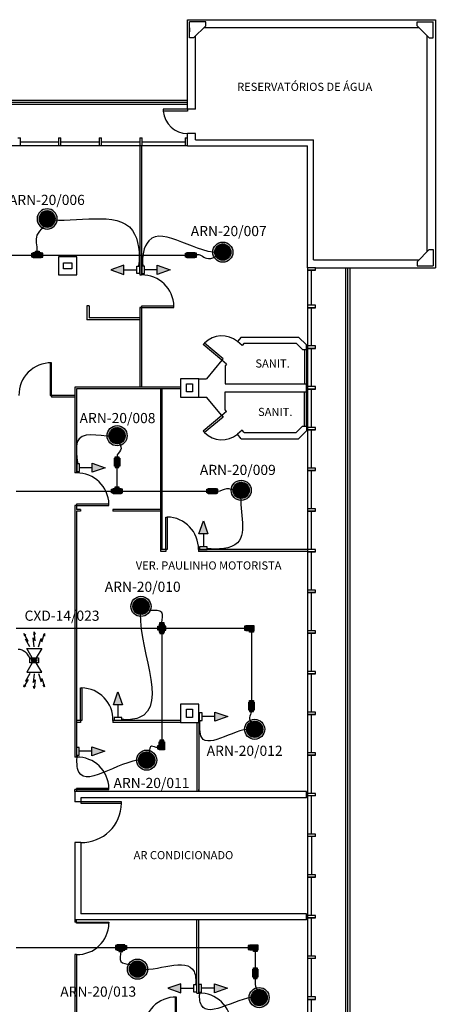
# Model space of a CAD drawing. Units: millimetres. Extents: x -10650 to 44051, y 1171 to 27456.
# Drawn here: x 9539 to 10562, y 22048 to 24469 of the extents above; entities that cross this region are included whole.
import ezdxf

# ---------------------------------------------------------------- set-up
doc = ezdxf.new("R2010")
doc.units = ezdxf.units.MM
doc.header["$LTSCALE"] = 10
for name, color, linetype in [('1PAREDE', 6, 'Continuous'), ('2', 11, 'Continuous'), ('3PORTA DE MADEIRA', 2, 'Continuous'), ('4VIDRO', 76, 'Continuous'), ('6DIVISÓRIA', 4, 'Continuous'), ('ARQ-02', 2, 'Continuous'), ('L1 CARIMBO', 3, 'Continuous'), ('P01', 1, 'Continuous'), ('SOM-INST-2012-01', 26, 'Continuous'), ('SOM-INST-2012-02', 76, 'Continuous'), ('SOM-INST-2012-04', 60, 'Continuous'), ('SOM-INST-2012-05', 200, 'Continuous'), ('SOM-INST-2012-06', 75, 'Continuous'), ('SOM-INST-2012-TXT', 52, 'Continuous'), ('VIGAS DE AÇO', 5, 'Continuous')]:
    doc.layers.add(name, color=color, linetype=linetype)
doc.styles.add('ROMANS', font='romans.shx')

# ---------------------------------------------------------------- blocks, each defined once
blk = doc.blocks.new('arandela')
h = blk.add_hatch(color=256)
h.paths.add_polyline_path([(-24.8, 0, 1), (24.8, 0, 1)])
h.paths.add_polyline_path([(19.8, 0, -1), (-19.8, 0, -1)], flags=16)
at = {"layer": 'SOM-INST-2012-01'}
h = blk.add_hatch(dxfattribs=at)
h.set_pattern_fill('HONEY', color=256, scale=0.5, style=0)
h.set_pattern_definition([(0, (541.6976, -8319.1868), (2.38125, 1.374815), [1.5875, -3.175]), (120, (541.6976, -8319.1868), (-2.38124972, 1.3748155), [1.5875, -3.175]), (60, (541.6976, -8319.1868), (2.8e-07, 2.7496305), [-3.175, 1.5875])])
h.paths.add_polyline_path([(-19.8, 0, 1), (19.8, 0, 1)])
at = {"layer": 'SOM-INST-2012-04'}
for radius in [24.8, 19.8]:
    blk.add_circle((0, 0), radius, dxfattribs=at)
blk = doc.blocks.new('pot')
at = {"layer": 'SOM-INST-2012-04'}
blk.add_hatch(color=256, dxfattribs=at).paths.add_polyline_path([(0, 0), (31.8, -11.1), (31.8, 11.1)])
blk.add_line((31.8, 0), (63.4, 0), dxfattribs=at)
blk.add_lwpolyline([(31.8, 11.1), (0, 0), (31.8, -11.1), (31.8, 11.1)], dxfattribs=at)
blk.add_lwpolyline([(63.4, 9.4), (70, 9.4), (70, -9.4), (63.4, -9.4)], close=True, dxfattribs=at)
blk = doc.blocks.new('corneta 2V')
at = {"layer": 'SOM-INST-2012-04'}
blk.add_hatch(color=256, dxfattribs=at).paths.add_polyline_path([(-6.2, 0, 1), (6.2, 0, 1)])
at = {"layer": 'SOM-INST-2012-02'}
for p, q in [((-45.1, 18.5), (-65.7, 25.4)), ((-65.7, 25.4), (-59.6, 25.4)), ((-65.7, 25.4), (-60.8, 21.7)), ((45.1, 18.5), (65.7, 25.4)), ((65.7, 25.4), (59.6, 25.4)), ((65.7, 25.4), (60.8, 21.7)), ((-69.6, 0), (-64, 2.6)), ((-48, 2.2), (-69.6, 0)), ((-69.6, 0), (-63.6, -1.3)), ((-55, -2.2), (-48, 2.2)), ((-33.3, 0), (-55, -2.2)), ((-53.3, 17.4), (-45.1, 18.5)), ((-32.7, 10.4), (-53.3, 17.4)), ((32.7, 10.4), (53.3, 17.4)), ((33.3, 0), (55, -2.2)), ((53.3, 17.4), (45.1, 18.5)), ((55, -2.2), (48, 2.2)), ((48, 2.2), (69.6, 0)), ((69.6, 0), (63.6, -1.3)), ((69.6, 0), (64, 2.6)), ((-46.9, -14.5), (-65.7, -25.4)), ((-65.7, -25.4), (-61.7, -20.8)), ((-65.7, -25.4), (-59.7, -24.2)), ((-32.7, -10.4), (-51.5, -21.4)), ((-51.5, -21.4), (-46.9, -14.5)), ((32.7, -10.4), (51.5, -21.4)), ((51.5, -21.4), (46.9, -14.5)), ((46.9, -14.5), (65.7, -25.4)), ((65.7, -25.4), (59.7, -24.2)), ((65.7, -25.4), (61.7, -20.8))]:
    blk.add_line(p, q, dxfattribs=at)
at = {"layer": 'SOM-INST-2012-04'}
for points in [[(-6.2, -5.2), (-29.2, -18.5), (-29.2, 18.5), (-6.2, 5.2)], [(6.2, -5.2), (29.2, -18.5), (29.2, 18.5), (6.2, 5.2)]]:
    blk.add_lwpolyline(points, dxfattribs=at)
blk.add_lwpolyline([(-6.2, 10.7), (6.2, 10.7), (6.2, -10.7), (-6.2, -10.7)], close=True, dxfattribs=at)
blk.add_circle((0, 0), 6.18, dxfattribs=at)
blk = doc.blocks.new('C')
h = blk.add_hatch(color=256)
h.paths.add_polyline_path([(-6.3, 4.6), (-6.3, 0), (6.3, 0), (6.3, 4.6)])
h.paths.add_polyline_path([(8.7, 4.7), (8.7, 31.2), (-8.7, 31.2), (-8.7, 4.7)])
h.paths.add_polyline_path([(-6.3, 35.9), (-6.3, 31.3), (6.3, 31.3), (6.3, 35.9)])
for points in [[(-6.3, 31.3), (6.3, 31.3), (6.3, 35.9), (-6.3, 35.9)], [(-8.7, 31.2), (8.7, 31.2), (8.7, 4.7), (-8.7, 4.7)], [(-6.3, 4.6), (6.3, 4.6), (6.3, 0), (-6.3, 0)]]:
    blk.add_lwpolyline(points, close=True)
blk = doc.blocks.new('T')
blk.add_hatch(color=256).paths.add_polyline_path([(-4.7, 13.2), (-22.1, 13.2), (-22.1, -13.2), (-4.7, -13.2)])
h = blk.add_hatch(color=256)
h.paths.add_polyline_path([(-7.1, 13.4), (-7.1, 18), (-19.7, 18), (-19.7, 13.4)])
h.paths.add_polyline_path([(-19.7, -13.4), (-19.7, -18), (-7.1, -18), (-7.1, -13.4)])
h.paths.add_polyline_path([(-4.6, -6.3), (0, -6.3), (0, 6.3), (-4.6, 6.3)])
for points in [[(-4.7, 13.2), (-22.1, 13.2), (-22.1, -13.2), (-4.7, -13.2)], [(-7.1, 13.4), (-19.7, 13.4), (-19.7, 18), (-7.1, 18)], [(-4.6, 6.3), (-4.6, -6.3), (0, -6.3), (0, 6.3)], [(-7.1, -13.4), (-19.7, -13.4), (-19.7, -18), (-7.1, -18)]]:
    blk.add_lwpolyline(points, close=True)
blk = doc.blocks.new('L')
blk.add_hatch(color=256).paths.add_polyline_path([(-22.1, -8.1), (-4.7, -8.1), (-4.7, 18.4), (-22.1, 18.4)])
h = blk.add_hatch(color=256)
h.paths.add_polyline_path([(-19.7, 23.1), (-19.7, 18.5), (-7.1, 18.5), (-7.1, 23.1)])
h.paths.add_polyline_path([(-4.6, -6.3), (0, -6.3), (0, 6.3), (-4.6, 6.3)])
for points in [[(-4.7, 18.4), (-22.1, 18.4), (-22.1, -8.1), (-4.7, -8.1)], [(-7.1, 18.5), (-19.7, 18.5), (-19.7, 23.1), (-7.1, 23.1)], [(-4.6, 6.3), (-4.6, -6.3), (0, -6.3), (0, 6.3)]]:
    blk.add_lwpolyline(points, close=True)
blk = doc.blocks.new('X')
h = blk.add_hatch(color=256)
h.paths.add_polyline_path([(0, -6.3), (4.6, -6.3), (4.6, 6.3), (0, 6.3)])
h.paths.add_polyline_path([(22.2, -6.3), (26.8, -6.3), (26.8, 6.3), (22.2, 6.3)])
blk.add_hatch(color=256).paths.add_polyline_path([(4.7, -13.2), (22.1, -13.2), (22.1, 13.2), (4.7, 13.2)])
h = blk.add_hatch(color=256)
h.paths.add_polyline_path([(7.1, -18.1), (19.7, -18.1), (19.7, -13.5), (7.1, -13.5)])
h.paths.add_polyline_path([(19.7, 13.5), (19.7, 18.1), (7.1, 18.1), (7.1, 13.5)])
for points in [[(4.6, 6.3), (4.6, -6.3), (0, -6.3), (0, 6.3)], [(22.1, 13.2), (4.7, 13.2), (4.7, -13.2), (22.1, -13.2)], [(19.7, 13.5), (7.1, 13.5), (7.1, 18.1), (19.7, 18.1)], [(22.2, 6.3), (22.2, -6.3), (26.8, -6.3), (26.8, 6.3)], [(19.7, -13.5), (7.1, -13.5), (7.1, -18.1), (19.7, -18.1)]]:
    blk.add_lwpolyline(points, close=True)

msp = doc.modelspace()

# ---------------------------------------------------------------- linework, layer by layer
at = {"layer": '1PAREDE'}
for p, q in [((9951.944, 24468.55), (10561.944, 24468.55)), ((9951.944, 24258.55), (9951.944, 24468.55)), ((10561.944, 24468.55), (10561.944, 23858.55)), ((9996.944, 24463.55), (9956.944, 24463.55)), ((9956.944, 24423.55), (9956.944, 24463.55)), ((9956.944, 24448.64), (9956.944, 24438.64)), ((9996.944, 24453.55), (9966.944, 24423.55)), ((10521.944, 24448.55), (9991.944, 24448.55)), ((9996.944, 24453.55), (9996.944, 24463.55)), ((10516.944, 24463.55), (10556.944, 24463.55)), ((10516.944, 24453.55), (10516.944, 24463.55)), ((10546.944, 24423.55), (10516.944, 24453.55)), ((10516.944, 24453.55), (10546.944, 24423.55)), ((10556.944, 24423.55), (10556.944, 24463.55)), ((9966.944, 24423.55), (9956.944, 24423.55)), ((9971.944, 24248.55), (9971.944, 24428.55)), ((10541.944, 23898.55), (10541.944, 24428.55)), ((10546.944, 24423.55), (10556.944, 24423.55)), ((9951.944, 24248.55), (9951.944, 24258.55)), ((9971.944, 24248.55), (9951.944, 24248.55)), ((9951.944, 24178.55), (9951.944, 24188.55)), ((9971.944, 24188.55), (9951.944, 24188.55)), ((9971.944, 24173.55), (9971.944, 24188.55)), ((9951.944, 24158.55), (10246.943, 24158.55)), ((9971.944, 24173.55), (10261.944, 24173.55)), ((10246.941, 23858.55), (10246.943, 24158.55)), ((10261.941, 23878.51), (10261.944, 24173.55)), ((10516.944, 23873.55), (10546.944, 23903.55)), ((10546.944, 23903.55), (10556.944, 23903.55)), ((10556.944, 23903.55), (10556.944, 23863.55)), ((10261.941, 23878.51), (10521.946, 23878.552)), ((10516.944, 23873.55), (10516.944, 23863.55)), ((10516.944, 23863.55), (10556.944, 23863.55)), ((10266.944, 23858.55), (10561.944, 23858.55)), ((10083.999, 23688.55), (10074.763, 23677.466)), ((10086.287, 23667.864), (10074.763, 23677.466)), ((10083.999, 23688.55), (10225.281, 23688.55)), ((10091.025, 23673.55), (10086.287, 23667.864)), ((10091.025, 23673.55), (10219.068, 23673.55)), ((10219.068, 23673.55), (10234.675, 23657.943)), ((10225.281, 23688.55), (10244.675, 23669.156)), ((10234.675, 23657.943), (10244.461, 23657.943)), ((10239.461, 23657.943), (10239.461, 23573.55)), ((10244.461, 23657.943), (10244.461, 23573.55)), ((10244.675, 23657.943), (10244.675, 23669.156)), ((10036.352, 23631.373), (9998.583, 23586.05)), ((10047.876, 23621.77), (10036.352, 23631.373)), ((10047.876, 23621.77), (10044.675, 23617.929)), ((10044.675, 23617.929), (10044.675, 23573.55)), ((9979.658, 23586.05), (9998.583, 23586.05)), ((10044.675, 23573.55), (10244.675, 23573.55)), ((10244.675, 23553.55), (10244.675, 23573.55)), ((10044.675, 23509.17), (10044.675, 23553.55)), ((10044.675, 23553.55), (10244.675, 23553.55)), ((10239.461, 23469.156), (10239.461, 23553.55)), ((10244.461, 23469.156), (10244.461, 23553.55)), ((9979.658, 23541.05), (9998.583, 23541.05)), ((10036.352, 23495.726), (9998.583, 23541.05)), ((10047.876, 23505.329), (10036.352, 23495.726)), ((10047.876, 23505.329), (10044.675, 23509.17)), ((10086.287, 23459.236), (10074.763, 23449.633)), ((10091.025, 23453.55), (10086.287, 23459.236)), ((10091.025, 23453.55), (10219.068, 23453.55)), ((10219.068, 23453.55), (10234.675, 23469.156)), ((10225.281, 23438.55), (10244.675, 23457.943)), ((10234.675, 23469.156), (10244.675, 23469.156)), ((10244.675, 23469.156), (10244.675, 23457.943)), ((10083.999, 23438.55), (10074.763, 23449.633)), ((10083.999, 23438.55), (10225.281, 23438.55)), ((10244.461, 22571.05), (9674.444, 22571.05)), ((9674.444, 22571.05), (9674.444, 22546.05)), ((10244.461, 22556.05), (10244.461, 22571.05)), ((9689.444, 22546.05), (9674.444, 22546.05)), ((10244.461, 22556.05), (9689.444, 22556.05)), ((9689.444, 22556.05), (9689.444, 22546.05)), ((9674.444, 22446.05), (9674.444, 22256.05)), ((9689.444, 22446.05), (9674.444, 22446.05)), ((9689.444, 22446.05), (9689.444, 22271.05)), ((10244.461, 22271.05), (9689.444, 22271.05)), ((10244.461, 22256.05), (10244.461, 22271.05)), ((10244.461, 22256.05), (9674.444, 22256.05))]:
    msp.add_line(p, q, dxfattribs=at)
for points in [[(9634.444, 23841.05), (9679.444, 23841.05), (9679.444, 23886.05), (9634.444, 23886.05)], [(9646.944, 23871.05), (9666.944, 23871.05), (9666.944, 23856.05), (9646.944, 23856.05)], [(9934.444, 23541.05), (9979.444, 23541.05), (9979.444, 23586.05), (9934.444, 23586.05)], [(9949.444, 23553.55), (9949.444, 23573.55), (9964.444, 23573.55), (9964.444, 23553.55)], [(9934.444, 22741.05), (9979.444, 22741.05), (9979.444, 22786.05), (9934.444, 22786.05)], [(9949.444, 22753.55), (9949.444, 22773.55), (9964.444, 22773.55), (9964.444, 22753.55)]]:
    msp.add_lwpolyline(points, close=True, dxfattribs=at)
at = {"layer": '2'}
for p, q in [((7566.961, 24270.55), (9951.944, 24270.55)), ((7566.961, 24265.55), (9951.944, 24265.55)), ((7566.961, 24260.55), (9951.944, 24260.55)), ((10341.919, 20068.55), (10341.919, 23858.55)), ((10346.919, 20068.55), (10346.919, 23858.55)), ((10351.919, 20068.55), (10351.919, 23858.55)), ((9838.444, 23761.05), (9834.444, 23761.05)), ((9838.444, 23761.05), (9834.444, 23761.05))]:
    msp.add_line(p, q, dxfattribs=at)
at = {"layer": '3PORTA DE MADEIRA'}
for p, q in [((9990.259, 23669.784), (9993.46, 23673.625)), ((10036.352, 23631.373), (9990.259, 23669.784)), ((10039.553, 23635.214), (9993.46, 23673.625)), ((10036.352, 23631.373), (10039.553, 23635.214)), ((10036.352, 23495.726), (9990.259, 23457.315)), ((10039.553, 23491.885), (9993.46, 23453.474)), ((10036.352, 23495.726), (10039.553, 23491.885)), ((9990.259, 23457.315), (9993.46, 23453.474))]:
    msp.add_line(p, q, dxfattribs=at)
for points in [[(9838.444, 23761.05), (9918.444, 23761.05), (9918.444, 23764.05), (9838.444, 23764.05)], [(9616.944, 23545.05), (9616.944, 23625.05), (9613.944, 23625.05), (9613.944, 23545.05)], [(9678.444, 23274.55), (9758.444, 23274.55), (9758.444, 23277.55), (9678.444, 23277.55)], [(9898.92, 23166.05), (9898.92, 23246.05), (9901.92, 23246.05), (9901.92, 23166.05)], [(9688.444, 22746.05), (9688.444, 22826.05), (9691.444, 22826.05), (9691.444, 22746.05)], [(9678.444, 22576.05), (9758.444, 22576.05), (9758.444, 22579.05), (9678.444, 22579.05)], [(9689.444, 22543.05), (9789.444, 22543.05), (9789.444, 22546.05), (9689.444, 22546.05)], [(9678.444, 22250.55), (9758.444, 22250.55), (9758.444, 22247.55), (9678.444, 22247.55)], [(9924.444, 21986.05), (9924.444, 22066.05), (9921.444, 22066.05), (9921.444, 21986.05)]]:
    msp.add_lwpolyline(points, close=True, dxfattribs=at)
at = {"layer": '4VIDRO'}
for p, q in [((9951.944, 24158.55), (8034.444, 24158.55)), ((9540.444, 24168.55), (9634.444, 24168.55)), ((9640.444, 24168.55), (9734.444, 24168.55)), ((9740.444, 24168.55), (9834.444, 24168.55)), ((9840.444, 24168.55), (9945.944, 24168.55)), ((10246.944, 23858.55), (10246.944, 22460.55)), ((10256.944, 23766.55), (10256.944, 23852.55)), ((10256.944, 23666.55), (10256.944, 23760.55)), ((10256.944, 23566.55), (10256.944, 23660.55)), ((10256.944, 23466.55), (10256.944, 23560.55)), ((10256.944, 23366.55), (10256.944, 23460.55)), ((10256.944, 23266.55), (10256.944, 23360.55)), ((10256.944, 23166.55), (10256.944, 23260.55)), ((10256.944, 23066.55), (10256.944, 23160.55)), ((10256.944, 22966.55), (10256.944, 23060.55)), ((10256.944, 22866.55), (10256.944, 22960.55)), ((10256.944, 22766.55), (10256.944, 22860.55)), ((10256.944, 22666.55), (10256.944, 22760.55)), ((10256.944, 22566.55), (10256.944, 22660.55)), ((10256.944, 22466.55), (10256.944, 22560.55)), ((10246.944, 22460.55), (10246.944, 22366.55)), ((10256.944, 22460.55), (10256.944, 22366.55)), ((10246.944, 22366.55), (10246.944, 20068.55)), ((10256.944, 22266.55), (10256.944, 22360.55)), ((10256.944, 22166.55), (10256.944, 22260.55)), ((10256.944, 22066.55), (10256.944, 22160.55)), ((10256.944, 21966.55), (10256.944, 22060.55))]:
    msp.add_line(p, q, dxfattribs=at)
at = {"layer": '6DIVISÓRIA'}
for p, q in [((9834.444, 24158.55), (9834.444, 23841.05)), ((9838.444, 24158.55), (9838.444, 23841.05)), ((9834.444, 23841.05), (9838.444, 23841.05)), ((9709.444, 23765.414), (9704.444, 23765.414)), ((9704.444, 23765.414), (9704.444, 23730.414)), ((9709.444, 23765.414), (9709.444, 23735.414)), ((9834.444, 23761.05), (9834.444, 23565.066)), ((9834.444, 23761.05), (9838.444, 23761.05)), ((9838.444, 23761.05), (9838.444, 23565.066)), ((9834.444, 23730.414), (9704.444, 23730.414)), ((9834.444, 23735.414), (9709.444, 23735.414)), ((9674.444, 23565.066), (9674.444, 23354.55)), ((9934.444, 23565.066), (9674.444, 23565.066)), ((9678.444, 23561.066), (9678.444, 23354.55)), ((9934.444, 23561.066), (9678.444, 23561.066)), ((9885.92, 23161.05), (9885.92, 23561.066)), ((9888.92, 23561.066), (9888.92, 23166.05)), ((9674.444, 23545.05), (9616.944, 23545.05)), ((9616.944, 23545.05), (9616.944, 23541.05)), ((9616.944, 23545.05), (9616.944, 23541.05)), ((9674.444, 23541.05), (9616.944, 23541.05)), ((9678.444, 23354.55), (9674.444, 23354.55)), ((9674.444, 23274.55), (9674.444, 22656.05)), ((9678.444, 23274.55), (9674.444, 23274.55)), ((9678.444, 23274.55), (9678.444, 23264.55)), ((9688.444, 23264.55), (9678.444, 23264.55)), ((9678.444, 23260.55), (9678.444, 22656.05)), ((9688.444, 23260.55), (9678.444, 23260.55)), ((9688.444, 23264.55), (9688.444, 23260.55)), ((9768.444, 23264.55), (9768.444, 23260.55)), ((9885.92, 23264.55), (9768.444, 23264.55)), ((9885.92, 23260.55), (9768.444, 23260.55)), ((9898.92, 23166.05), (9885.92, 23166.05)), ((9898.92, 23166.05), (9898.92, 23161.05)), ((10246.944, 23166.05), (9978.92, 23166.05)), ((9978.92, 23166.05), (9978.92, 23161.05)), ((9898.92, 23161.05), (9885.92, 23161.05)), ((10246.944, 23161.05), (9978.92, 23161.05)), ((9688.444, 22746.05), (9678.444, 22746.05)), ((9688.444, 22741.05), (9678.444, 22741.05)), ((9688.444, 22746.05), (9688.444, 22741.05)), ((9768.444, 22746.05), (9768.444, 22741.05)), ((9934.444, 22746.05), (9768.444, 22746.05)), ((9934.444, 22741.05), (9768.444, 22741.05)), ((9974.444, 22741.05), (9974.444, 22571.05)), ((9979.444, 22741.05), (9979.444, 22571.05)), ((9678.444, 22656.05), (9674.444, 22656.05)), ((9674.444, 22571.05), (9674.444, 22576.05)), ((9678.444, 22576.05), (9674.444, 22576.05)), ((9678.444, 22576.05), (9678.444, 22571.05)), ((9979.444, 22571.05), (9979.444, 22576.05)), ((9674.444, 22256.05), (9674.444, 22250.55)), ((9678.444, 22250.55), (9674.444, 22250.55)), ((9678.444, 22250.55), (9678.444, 22256.05)), ((9974.444, 22076.05), (9974.444, 22256.05)), ((9979.444, 22076.05), (9979.444, 22256.05)), ((9674.444, 22170.55), (9674.444, 21450.55)), ((9678.444, 22170.55), (9674.444, 22170.55)), ((9678.444, 22170.55), (9678.444, 21464.55)), ((9974.444, 22076.05), (9979.444, 22076.05))]:
    msp.add_line(p, q, dxfattribs=at)
at = {"layer": 'ARQ-02'}
for p, q in [((9951.944, 24248.55), (9891.944, 24248.55)), ((9891.944, 24248.55), (9891.944, 24243.55)), ((9951.944, 24243.55), (9891.944, 24243.55)), ((9951.944, 24248.55), (9951.944, 24243.55))]:
    msp.add_line(p, q, dxfattribs=at)
at = {"layer": 'P01'}
for centre, radius, start, end in [((9951.944, 24248.55), 60, 184.780192, 270), ((9839.944, 23762.55), 78.514, 1.094691, 91.094691), ((10036.352, 23631.373), 60, 50.194429, 135.414237), ((9615.444, 23546.55), 78.514, 88.905309, 181.094691), ((10036.352, 23495.726), 60, 224.585763, 309.805571), ((9679.944, 23276.05), 78.514, 1.094691, 91.094691), ((9900.42, 23167.55), 78.514, 358.905309, 88.905309), ((9689.944, 22747.55), 78.514, 358.905309, 88.905309), ((9679.944, 22577.55), 78.514, 1.094691, 91.094691), ((9690.944, 22544.55), 98.511, 269.127543, 359.127543), ((9679.944, 22249.05), 78.514, 268.905309, 358.905309), ((9980.944, 21997.55), 78.514, 1.094691, 91.094691), ((9922.944, 21987.55), 78.514, 88.905309, 181.094691)]:
    msp.add_arc(centre, radius, start, end, dxfattribs=at)
at = {"layer": 'SOM-INST-2012-05'}
for points, start_tangent, end_tangent in [([(9606.427, 23978.77), (9816.43, 23950.364), (9831.319, 23863.403)], (0.98487378, -0.1732733), (-0.15833743, -0.98738506)), ([(9582.121, 23899.919), (9582.121, 23938.842), (9606.427, 23978.77)], (0, 1), (0, 1)), ([(10038.771, 23897.095), (9856.458, 23925.139), (9841.569, 23863.403)], (-0.98487378, -0.1732733), (0.15833743, -0.98738506)), ([(9973.708, 23889.884), (9998.579, 23882.102), (10038.771, 23897.095)], (0.84454662, 0.53548203), (0.91078389, 0.4128834)), ([(9778.549, 23445.927), (9685.205, 23438.639), (9681.569, 23376.903)], (-0.98487378, -0.1732733), (0.15833743, -0.98738506)), ([(9778.549, 23445.927), (9787.078, 23410.376), (9778.375, 23394.359)], (-0.12125296, -0.99262164), (0.28152126, -0.95955499)), ([(10084.052, 23311.672), (10074.669, 23182.512), (10000.668, 23168.833)], (-0.1732733, -0.98487378), (-0.98738506, 0.15833743)), ([(10026.34, 23309.925), (10048.9, 23316.049), (10083.847, 23310.452)], (1, 0), (0.92580616, 0.37799861)), ([(9837.311, 23026.382), (9831.589, 22752.469), (9790.192, 22748.833)], (-0.1732733, -0.98487378), (-0.98738506, 0.15833743)), ([(9888.68, 22986.554), (9888.68, 23011.424), (9837.311, 23026.382)], (0, 1), (0, 1)), ([(9535.015, 22921.321), (9551.391, 22915.144), (9574.444, 22894.023)], (1, 0), (1, 0)), ([(10109.188, 22767.941), (10104.274, 22753.339), (10117.129, 22724.309)], (-0.14801907, -0.98898451), (0.10557598, -0.99441124)), ([(10117.129, 22724.309), (9986.828, 22704.282), (9983.192, 22745.679)], (-0.98487378, 0.1732733), (0.15833743, 0.98738506)), ([(9878.544, 22679.947), (9863.201, 22682.79), (9851.281, 22648.386)], (-0.97370924, -0.22779445), (-0.84507249, -0.53465174)), ([(9851.281, 22648.386), (9684.398, 22619.282), (9680.762, 22660.679)], (-0.98487378, 0.1732733), (0.15833743, 0.98738506)), ([(9787.802, 22178.105), (9787.802, 22153.488), (9828.769, 22134.792)], (0, -1), (0, -1)), ([(9828.769, 22134.792), (9967.949, 22128.833), (9971.585, 22097.362)], (0.98487378, -0.1732733), (-0.15833743, -0.98738506)), ([(10118.807, 22111.418), (10118.807, 22097.062), (10128.175, 22064.867)], (0, -1), (0, -1)), ([(10128.175, 22064.867), (9985.939, 22046.428), (9982.303, 22077.9)], (-0.98487378, 0.1732733), (0.15833743, 0.98738506))]:
    msp.add_spline(points, degree=3, dxfattribs=dict(at, start_tangent=start_tangent, end_tangent=end_tangent))
at = {"layer": 'SOM-INST-2012-06'}
for p, q in [((9383.188, 23889.884), (9973.708, 23889.884)), ((9778.375, 23309.925), (9778.375, 23394.359)), ((9530.411, 23309.925), (10026.34, 23309.925)), ((9530.411, 22972.994), (10109.188, 22972.994)), ((9888.68, 22972.994), (9888.68, 22697.245)), ((10109.188, 22972.994), (10109.188, 22794.832)), ((9530.411, 22188.141), (10118.807, 22188.141)), ((10118.807, 22188.141), (10118.807, 22113.285))]:
    msp.add_line(p, q, dxfattribs=at)
at = {"layer": 'VIGAS DE AÇO', "ltscale": 10}
for p, q in [((9534.444, 24178.55), (9540.444, 24178.55)), ((9540.444, 24158.55), (9540.444, 24178.55)), ((9634.444, 24178.55), (9640.444, 24178.55)), ((9634.444, 24178.55), (9634.444, 24158.55)), ((9640.444, 24158.55), (9640.444, 24178.55)), ((9734.444, 24178.55), (9734.444, 24158.55)), ((9734.444, 24178.55), (9740.444, 24178.55)), ((9740.444, 24158.55), (9740.444, 24178.55)), ((9834.444, 24178.55), (9840.444, 24178.55)), ((9834.444, 24178.55), (9834.444, 24158.55)), ((9840.444, 24158.55), (9840.444, 24178.55)), ((9945.944, 24178.55), (9945.944, 24158.55)), ((9945.944, 24178.55), (9951.944, 24178.55)), ((9951.944, 24158.55), (9951.944, 24178.55)), ((9951.944, 24158.55), (9951.944, 24178.55)), ((10266.944, 23858.55), (10246.944, 23858.55)), ((10266.944, 23852.55), (10246.944, 23852.55)), ((10246.944, 23852.55), (10266.944, 23852.55)), ((10266.944, 23852.55), (10246.944, 23852.55)), ((10266.944, 23852.55), (10266.944, 23858.55)), ((10266.944, 23766.55), (10246.944, 23766.55)), ((10266.944, 23766.55), (10246.944, 23766.55)), ((10266.944, 23760.55), (10246.944, 23760.55)), ((10246.944, 23760.55), (10266.944, 23760.55)), ((10266.944, 23760.55), (10246.944, 23760.55)), ((10266.944, 23760.55), (10266.944, 23766.55)), ((10266.944, 23666.55), (10246.944, 23666.55)), ((10266.944, 23660.55), (10246.944, 23660.55)), ((10246.944, 23660.55), (10266.944, 23660.55)), ((10266.944, 23660.55), (10246.944, 23660.55)), ((10266.944, 23660.55), (10266.944, 23666.55)), ((10266.944, 23566.55), (10246.944, 23566.55)), ((10266.944, 23560.55), (10246.944, 23560.55)), ((10246.944, 23560.55), (10266.944, 23560.55)), ((10266.944, 23560.55), (10246.944, 23560.55)), ((10266.944, 23560.55), (10266.944, 23566.55)), ((10266.944, 23466.55), (10246.944, 23466.55)), ((10266.944, 23460.55), (10246.944, 23460.55)), ((10246.944, 23460.55), (10266.944, 23460.55)), ((10266.944, 23460.55), (10246.944, 23460.55)), ((10266.944, 23460.55), (10266.944, 23466.55)), ((10266.944, 23366.55), (10246.944, 23366.55)), ((10266.944, 23360.55), (10246.944, 23360.55)), ((10246.944, 23360.55), (10266.944, 23360.55)), ((10266.944, 23360.55), (10246.944, 23360.55)), ((10266.944, 23360.55), (10266.944, 23366.55)), ((10266.944, 23266.55), (10246.944, 23266.55)), ((10266.944, 23260.55), (10246.944, 23260.55)), ((10246.944, 23260.55), (10266.944, 23260.55)), ((10266.944, 23260.55), (10246.944, 23260.55)), ((10266.944, 23260.55), (10266.944, 23266.55)), ((10266.944, 23166.55), (10246.944, 23166.55)), ((10266.944, 23160.55), (10266.944, 23166.55)), ((10266.944, 23160.55), (10246.944, 23160.55)), ((10246.944, 23160.55), (10266.944, 23160.55)), ((10266.944, 23160.55), (10246.944, 23160.55)), ((10266.944, 23066.55), (10246.944, 23066.55)), ((10266.944, 23060.55), (10266.944, 23066.55)), ((10266.944, 23060.55), (10246.944, 23060.55)), ((10246.944, 23060.55), (10266.944, 23060.55)), ((10266.944, 23060.55), (10246.944, 23060.55)), ((10266.944, 22966.55), (10246.944, 22966.55)), ((10266.944, 22960.55), (10246.944, 22960.55)), ((10246.944, 22960.55), (10266.944, 22960.55)), ((10266.944, 22960.55), (10246.944, 22960.55)), ((10266.944, 22960.55), (10266.944, 22966.55)), ((10266.944, 22866.55), (10246.944, 22866.55)), ((10266.944, 22860.55), (10246.944, 22860.55)), ((10246.944, 22860.55), (10266.944, 22860.55)), ((10266.944, 22860.55), (10246.944, 22860.55)), ((10266.944, 22860.55), (10266.944, 22866.55)), ((10266.944, 22766.55), (10246.944, 22766.55)), ((10266.944, 22760.55), (10246.944, 22760.55)), ((10246.944, 22760.55), (10266.944, 22760.55)), ((10266.944, 22760.55), (10246.944, 22760.55)), ((10266.944, 22760.55), (10266.944, 22766.55)), ((10266.944, 22666.55), (10246.944, 22666.55)), ((10266.944, 22660.55), (10246.944, 22660.55)), ((10246.944, 22660.55), (10266.944, 22660.55)), ((10266.944, 22660.55), (10246.944, 22660.55)), ((10266.944, 22660.55), (10266.944, 22666.55)), ((10266.944, 22566.55), (10246.944, 22566.55)), ((10266.944, 22560.55), (10246.944, 22560.55)), ((10266.944, 22560.55), (10266.944, 22566.55)), ((10266.944, 22466.55), (10246.944, 22466.55)), ((10266.944, 22460.55), (10246.944, 22460.55)), ((10266.944, 22460.55), (10266.944, 22466.55)), ((10266.944, 22366.55), (10246.944, 22366.55)), ((10266.944, 22360.55), (10266.944, 22366.55)), ((10266.944, 22360.55), (10246.944, 22360.55)), ((10246.944, 22360.55), (10266.944, 22360.55)), ((10266.944, 22360.55), (10246.944, 22360.55)), ((10266.944, 22266.55), (10246.944, 22266.55)), ((10266.944, 22260.55), (10266.944, 22266.55)), ((10266.944, 22260.55), (10246.944, 22260.55)), ((10246.944, 22260.55), (10266.944, 22260.55)), ((10266.944, 22260.55), (10246.944, 22260.55)), ((10266.944, 22166.55), (10246.944, 22166.55)), ((10266.944, 22160.55), (10246.944, 22160.55)), ((10266.944, 22160.55), (10266.944, 22166.55)), ((10266.944, 22066.55), (10246.944, 22066.55)), ((10266.944, 22060.55), (10246.944, 22060.55)), ((10246.944, 22060.55), (10266.944, 22060.55)), ((10266.944, 22060.55), (10246.944, 22060.55)), ((10266.944, 22060.55), (10266.944, 22066.55))]:
    msp.add_line(p, q, dxfattribs=at)

# ---------------------------------------------------------------- block references
at = {"xscale": -1}
for name, p, rotation in [('arandela', (9606.427, 23978.77), 178.3809296628952), ('pot', (9909.357, 23853.672), 359.9999999999978), ('pot', (9749.357, 23367.172), 359.9999999999978), ('pot', (9990.937, 23236.621), 89.99999999999783), ('pot', (9780.461, 22816.621), 89.99999999999783), ('pot', (10050.98, 22755.409), 359.9999999999978), ('pot', (9748.55, 22670.409), 359.9999999999978), ('pot', (10050.091, 22087.631), 359.9999999999978)]:
    msp.add_blockref(name, p, dxfattribs=dict(at, rotation=rotation))
at = {"rotation": 180}
for p in [(10038.771, 23897.095), (9778.549, 23445.927), (10084.052, 23311.672), (9837.311, 23026.382), (10117.129, 22724.309), (9851.281, 22648.386), (9828.769, 22134.792), (10128.175, 22064.867)]:
    msp.add_blockref('arandela', p, dxfattribs=at)
at = {"yscale": 0.75, "zscale": 0.75}
for name, p, xscale, rotation in [('T', (9582.121, 23899.919), -0.75, 270), ('C', (9946.817, 23889.884), 0.75, 269.9999999999999), ('C', (9778.375, 23394.359), 0.75, 180), ('T', (9778.375, 23319.961), -0.75, 270), ('C', (9999.449, 23309.925), 0.75, 269.9999999999999), ('L', (10109.188, 22962.859), -0.75, 90), ('C', (10109.188, 22794.832), 0.75, 180), ('T', (9787.802, 22178.105), 0.75, 270), ('L', (10118.807, 22178.105), -0.75, 90), ('C', (10118.807, 22138.309), 0.75, 180)]:
    msp.add_blockref(name, p, dxfattribs=dict(at, xscale=xscale, rotation=rotation))
for p in [(9763.531, 23853.672), (9903.797, 22087.631)]:
    msp.add_blockref('pot', p)
for name, p, xscale in [('X', (9878.645, 22972.994), 0.75), ('L', (9878.544, 22679.947), -0.75)]:
    msp.add_blockref(name, p, dxfattribs=dict(at, xscale=xscale))
at = {"layer": 'SOM-INST-2012-05', "rotation": 270}
msp.add_blockref('corneta 2V', (9574.444, 22894.023), dxfattribs=at)

# ---------------------------------------------------------------- texts
at = {"layer": 'L1 CARIMBO', "style": 'ROMANS'}
for s, p in [('RESERVATÓRIOS DE ÁGUA', (10074.191, 24293.558)), ('SANIT.', (10119.05, 23613.508)), ('SANIT.', (10125.595, 23494.484)), ('VER. PAULINHO MOTORISTA', (9824.571, 23117.057)), ('AR CONDICIONADO', (9819.316, 22405.024))]:
    msp.add_text(s, height=20, dxfattribs=at).set_placement(p)
at = {"layer": 'SOM-INST-2012-TXT', "style": 'ROMANS'}
for s, p in [('ARN-20/006', (9512.217, 24013.046)), ('ARN-20/007', (9959.897, 23936.527)), ('ARN-20/008', (9686.176, 23476.842)), ('ARN-20/009', (9982.331, 23349.392)), ('ARN-20/010', (9748.176, 23062.179)), ('CXD-14/023', (9550.694, 22991.025)), ('ARN-20/012', (9999.078, 22659.04)), ('ARN-20/011', (9769.763, 22579.898)), ('ARN-20/013', (9638.656, 22067.04))]:
    msp.add_text(s, height=24.99, dxfattribs=at).set_placement(p)

doc.saveas('drawing.dxf')
